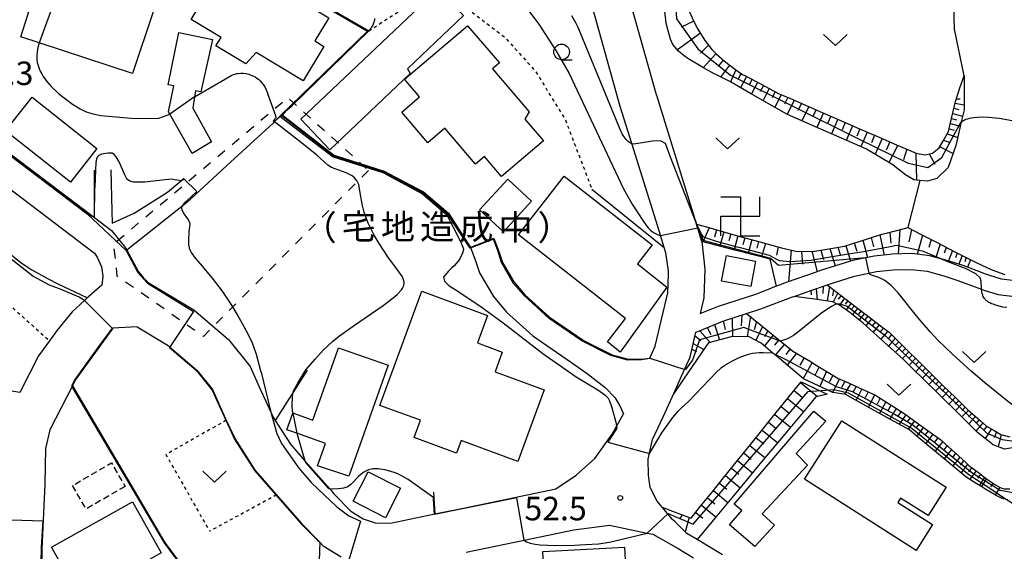
# Model space of a CAD drawing. Extents: x -24000 to -22000, y 100500 to 102000.
# Drawn here: x -23822 to -23665, y 100998 to 101083 of the extents above; entities that cross this region are included whole.
import ezdxf
from ezdxf.enums import TextEntityAlignment as Align

# ---------------------------------------------------------------- set-up
doc = ezdxf.new("R2010")
doc.units = 0
for name, pattern in [('300300', [1.5, 1, -0.5]), ('620100', [3, 1.5, -1.5]), ('630100', [1, 0.5, -0.5])]:
    doc.linetypes.add(name, pattern=pattern)
for name, color, linetype in [('2101000', 7, 'Continuous'), ('2101001', 7, 'Continuous'), ('3001000', 4, 'Continuous'), ('3003000', 7, '300300'), ('3522000', 1, 'Continuous'), ('6101110', 6, 'Continuous'), ('6101121', 6, 'Continuous'), ('6101990', 6, 'Continuous'), ('6110000', 1, '611000'), ('6201000', 6, '620100'), ('6301000', 3, '630100'), ('6302000', 3, 'Continuous'), ('6313000', 3, 'Continuous'), ('6331000', 3, 'Continuous'), ('7101000', 2, 'Continuous'), ('7101001', 8, 'Continuous'), ('7102000', 6, 'Continuous'), ('7102001', 8, 'Continuous'), ('7312000', 1, 'Continuous'), ('8181000', 7, 'Continuous')]:
    doc.layers.add(name, color=color, linetype=linetype)
doc.styles.add('PlotAnnotation', font='txt')
doc.linetypes.add('611000', pattern='A,1,[3,dmdr.shx,S=0.2,R=0,X=0,Y=0],1', length=2)

# ---------------------------------------------------------------- blocks, each defined once
blk = doc.blocks.new('352200')
at = {"layer": '3522000'}
for points in [[(-1.25, 1.25), (0, 1.25), (0, -1.25), (1.25, -1.25)], [(-1.25, -1.25), (-1.25, 0), (1.25, 0), (1.25, 1.25)]]:
    blk.add_lwpolyline(points, dxfattribs=at)
blk = doc.blocks.new('631300')
at = {"layer": '6313000'}
blk.add_lwpolyline([(0.75, 0.35), (0, -0.35), (-0.75, 0.35)], dxfattribs=at)
blk = doc.blocks.new('633100')
at = {"layer": '6331000'}
blk.add_lwpolyline([(0, -0.5), (0.67, -0.5)], dxfattribs=at)
blk.add_circle((0, 0), 0.5, dxfattribs=at)
blk = doc.blocks.new('731200')
at = {"layer": '7312000'}
blk.add_circle((0, 0), 0.15, dxfattribs=at)

msp = doc.modelspace()

# ---------------------------------------------------------------- linework, layer by layer
at = {"layer": '2101000', "flags": 128}
for points in [[(-23720.53, 101070.85), (-23720.55, 101070.92), (-23725.42, 101088.3), (-23727.44, 101097.29), (-23728.09, 101102.77), (-23727.99, 101108.27)], [(-23721.6, 101028.87), (-23720.75, 101030.75), (-23718.75, 101039.26), (-23718.64, 101042.22), (-23718.62, 101042.8), (-23719.06, 101045.66), (-23719.32, 101046.51), (-23719.9, 101048.43), (-23720.07, 101049.01), (-23724.5, 101063.12), (-23726.36, 101069.05), (-23731.23, 101086.63), (-23732.38, 101088.93), (-23733.56, 101090.33), (-23735.04, 101091.56), (-23737.03, 101093.05), (-23739.25, 101094.1), (-23743.98, 101095.63), (-23753.68, 101098.76), (-23758.45, 101100.31), (-23765.32, 101103.36), (-23767.17, 101104.18), (-23770.06, 101105.46)], [(-23828.03, 101059.12), (-23810.21, 101045.64), (-23809.79, 101044.99), (-23809.13, 101043.46), (-23808.89, 101041.94), (-23809.05, 101040.52), (-23809.78, 101039.85), (-23811.57, 101038.3), (-23811.82, 101038.08), (-23813.81, 101036.27), (-23816.2, 101033.3), (-23817.41, 101031.63), (-23819.17, 101029.2), (-23822.16, 101023.39), (-23831.08, 101024.88)], [(-23810.23, 101051.3), (-23807.49, 101049.23), (-23805.28, 101046.46), (-23805.08, 101046.1)], [(-23746.49, 101047.95), (-23745.69, 101045.9), (-23745.58, 101045.55), (-23745.12, 101044.13), (-23743.29, 101041.03), (-23741.57, 101038.97), (-23737.6, 101035.38), (-23732.1, 101031.61), (-23727.61, 101029.4), (-23725.09, 101028.7), (-23722.93, 101028.68), (-23721.6, 101028.87)], [(-23750.22, 101046.51), (-23749.46, 101044.56), (-23748.78, 101042.48), (-23746.57, 101038.72), (-23744.46, 101036.2), (-23740.28, 101032.41), (-23734.12, 101028.15), (-23731.63, 101026.39), (-23728.76, 101024.16), (-23727.17, 101022.56), (-23726.41, 101021.26), (-23725.84, 101019.96)], [(-23663.72, 101041.26), (-23665.51, 101041.49), (-23667.36, 101042.06), (-23668.15, 101042.34), (-23669.4, 101042.8), (-23671.62, 101043.63), (-23673.83, 101044.36), (-23674, 101044.42), (-23675.17, 101044.73), (-23676.91, 101045.19), (-23678.97, 101045.44), (-23679.83, 101045.54), (-23682.94, 101045.44), (-23683.31, 101045.4), (-23685.83, 101045.15), (-23689.03, 101044.48), (-23689.58, 101044.36), (-23694.38, 101042.84), (-23695.24, 101042.53), (-23699.69, 101040.97), (-23701.4, 101040.33), (-23702.12, 101040.06)], [(-23710, 100997.44), (-23714.07, 100999.9), (-23715.69, 101000.88), (-23717.63, 101002.75), (-23717.98, 101003.08), (-23719.64, 101005.06), (-23720.42, 101006), (-23721.56, 101008.22), (-23721.85, 101010.17), (-23721.89, 101012.71), (-23721.19, 101015.89), (-23719.49, 101019.46), (-23719.16, 101020.18), (-23717.79, 101023.22), (-23716.54, 101025.98), (-23715.23, 101028.88), (-23715.04, 101029.69), (-23714.27, 101032.99), (-23713.7, 101033.22), (-23709.99, 101034.75), (-23709.78, 101034.83), (-23706.18, 101035.99), (-23703.88, 101036.73), (-23698.83, 101038.62), (-23698.6, 101038.7), (-23695.75, 101039.71), (-23693.58, 101040.47), (-23693.3, 101040.56), (-23688.95, 101041.94), (-23685.45, 101042.68), (-23682.78, 101042.94), (-23679.94, 101043.03), (-23679.4, 101042.97), (-23677.38, 101042.73), (-23674.72, 101042.02), (-23672.45, 101041.27), (-23670.26, 101040.45), (-23668.68, 101039.88), (-23668.15, 101039.68), (-23666.03, 101039.04), (-23663.84, 101038.76)], [(-23803.43, 101033.85), (-23798.48, 101030.85), (-23798.26, 101030.66)], [(-23783.72, 101023.8), (-23782.96, 101022.11), (-23782.08, 101020.25), (-23781.69, 101019.41), (-23781.38, 101018.92)], [(-23762.99, 101002.51), (-23755.91, 101003.98)], [(-23750.92, 100997.86), (-23741.65, 100999.78), (-23733.73, 101001.43), (-23728.04, 101002.16), (-23722.06, 101000.93), (-23721.15, 101000.74), (-23717.1, 100998.46), (-23714.66, 100996.99)]]:
    msp.add_lwpolyline(points, dxfattribs=at)
at = {"layer": '2101001', "flags": 128}
for points in [[(-23831.59, 101076.79), (-23832.38, 101073.97), (-23832.3, 101070.86), (-23831.87, 101069.71), (-23831.31, 101068.2), (-23829.64, 101066.43), (-23825.21, 101062.63), (-23810.23, 101051.3)], [(-23720.53, 101070.85), (-23714.46, 101051.18), (-23714.23, 101050.44), (-23714.22, 101050.39), (-23714.17, 101050.24), (-23713.61, 101048.38), (-23713.34, 101047.46), (-23712.81, 101043.04), (-23712.98, 101038.48), (-23713.57, 101035.98), (-23710.64, 101037.18), (-23704.7, 101039.09), (-23702.12, 101040.06)], [(-23746.49, 101047.95), (-23750.22, 101046.51)], [(-23805.08, 101046.1), (-23803.22, 101042.62), (-23802.46, 101041.71), (-23801.64, 101040.95), (-23794.37, 101036.55), (-23788.84, 101031.83), (-23785.39, 101027.54), (-23783.72, 101023.8)], [(-23803.43, 101033.85), (-23807.32, 101033.64), (-23813.19, 101025.52), (-23813.76, 101024.41), (-23817.37, 101017.39), (-23818.06, 101014.45), (-23818.16, 101008.73), (-23818.65, 100998.43), (-23818.8, 100988.05), (-23818.6, 100984.83)], [(-23798.26, 101030.66), (-23793.88, 101026.93), (-23791.41, 101023.86), (-23789.32, 101019.19), (-23787.91, 101016.2), (-23787.83, 101016.03), (-23784.58, 101010.91), (-23777.17, 101002.46), (-23774.25, 100999.46), (-23773.71, 100998.9), (-23770.84, 100997.14)], [(-23781.38, 101018.92), (-23778.96, 101015.12), (-23776.64, 101012.47), (-23772.63, 101007.91), (-23772.02, 101007.21), (-23769.3, 101004.41), (-23767.34, 101003.2), (-23765.43, 101002.57), (-23762.99, 101002.51)], [(-23755.91, 101003.98), (-23751.34, 101004.92), (-23736.59, 101007.98), (-23733.39, 101010.15), (-23730.41, 101012.81), (-23727.64, 101016.71), (-23725.84, 101019.96)]]:
    msp.add_lwpolyline(points, dxfattribs=at)
at = {"layer": '3001000', "flags": 128}
for points in [[(-23794.78, 101082.95), (-23788.82, 101092.84), (-23772.85, 101083.21), (-23775.08, 101079.51), (-23773.62, 101078.63), (-23776.93, 101073.14), (-23784.43, 101077.67), (-23786.06, 101075.85), (-23790.84, 101078.73), (-23790.02, 101080.08), (-23794.78, 101082.95)], [(-23804.16, 101074.29), (-23819.07, 101079.19), (-23821.97, 101080.14), (-23818.78, 101090.28), (-23815.44, 101089.16), (-23800.82, 101084.29), (-23804.16, 101074.29)], [(-23772.68, 101062.13), (-23777.3, 101067), (-23755.36, 101087.84), (-23751.32, 101083.59), (-23760.3, 101075.07), (-23759.87, 101074.3), (-23772.68, 101062.13)], [(-23760.74, 101073.38), (-23750.71, 101081.94), (-23745.62, 101075.99), (-23746.73, 101075.05), (-23740.87, 101068.19), (-23741.54, 101067.02), (-23738.6, 101063.57), (-23745.29, 101057.86), (-23748, 101061.03), (-23749.42, 101059.82), (-23754.33, 101065.57), (-23757.03, 101063.26), (-23761.21, 101068.15), (-23758.35, 101070.59), (-23760.74, 101073.38)], [(-23791.41, 101079.76), (-23793.26, 101071.4), (-23794.09, 101071.53), (-23794.25, 101070.58), (-23794.54, 101068.79), (-23791.54, 101063.37), (-23794.64, 101061.55), (-23798.19, 101067.83), (-23798.41, 101068.21), (-23797.57, 101072.34), (-23798.47, 101072.52), (-23796.77, 101080.84), (-23791.41, 101079.76)], [(-23824.41, 101065.14), (-23820.17, 101070.51), (-23809.83, 101062.34), (-23814.07, 101056.97), (-23824.41, 101065.14)], [(-23735.28, 101057.91), (-23721.22, 101046.96), (-23723.59, 101043.91), (-23718.89, 101040.17), (-23726.36, 101029.83), (-23728.38, 101031.47), (-23725.47, 101035.21), (-23742.58, 101048.53), (-23735.28, 101057.91)], [(-23740.47, 101053.92), (-23744.96, 101049.05), (-23748.77, 101052.56), (-23744.28, 101057.43), (-23740.47, 101053.92)], [(-23710.17, 101041.17), (-23709.39, 101045.24), (-23704.74, 101044.35), (-23705.52, 101040.27), (-23710.17, 101041.17)], [(-23751.73, 101015.69), (-23752.46, 101013.69), (-23759.24, 101016.18), (-23758.22, 101018.94), (-23764.72, 101021.32), (-23758.01, 101039.55), (-23747.49, 101035.68), (-23749.11, 101031.29), (-23745.15, 101029.83), (-23746.31, 101026.68), (-23738.46, 101023.8), (-23742.66, 101012.35), (-23751.73, 101015.69)], [(-23771.31, 101030.5), (-23770.72, 101030.3), (-23763.39, 101027.71), (-23769.62, 101010.02), (-23774.62, 101011.68), (-23773.37, 101015.22), (-23777.94, 101016.85), (-23779.52, 101017.42), (-23778.58, 101020.09), (-23778.48, 101020.05), (-23775.37, 101018.96), (-23774.94, 101020.18), (-23772.11, 101028.23), (-23771.31, 101030.5)], [(-23693.54, 101018.81), (-23698.28, 101013.63), (-23696.47, 101011.79), (-23703.67, 101004), (-23701.73, 101002.2), (-23704.88, 100998.8), (-23708.88, 101002.25), (-23706.92, 101004.52), (-23708.18, 101005.54), (-23695.45, 101020.38), (-23693.54, 101018.81)], [(-23696.95, 101009.52), (-23691, 101018.87), (-23674.32, 101008.24), (-23677.2, 101003.71), (-23681.59, 101006.51), (-23682.03, 101005.82), (-23676.5, 101002.3), (-23679.13, 100998.16), (-23696.95, 101009.52)], [(-23768.94, 101006), (-23766.55, 101010.7), (-23761.41, 101008.08), (-23763.8, 101003.38), (-23768.94, 101006)], [(-23799.58, 100997.77), (-23801.72, 100996.57), (-23800.87, 100995.06), (-23810.1, 100989.89), (-23813.39, 100995.78), (-23814.98, 100994.89), (-23817.1, 100998.67), (-23804.15, 101005.92), (-23799.58, 100997.77)], [(-23738.25, 100990.31), (-23738.67, 100997.97), (-23725.68, 100998.68), (-23725.35, 100992.67), (-23726.63, 100992.6), (-23726.5, 100990.16), (-23734.77, 100989.71), (-23734.98, 100990.49), (-23738.25, 100990.31)]]:
    msp.add_lwpolyline(points, close=True, dxfattribs=at)
at = {"layer": '3003000', "flags": 128}
msp.add_lwpolyline([(-23805.35, 101008.37), (-23811.56, 101004.76), (-23813.73, 101008.51), (-23807.52, 101012.12), (-23805.35, 101008.37)], close=True, dxfattribs=at)
at = {"layer": '6101110', "flags": 128}
for points in [[(-23715.59, 101084.83), (-23714.59, 101082.63), (-23713.93, 101081.4), (-23712.83, 101079.59), (-23711.72, 101078.16), (-23711.04, 101077.44), (-23709.72, 101076.28), (-23707.9, 101074.9)], [(-23707.9, 101074.9), (-23706.76, 101074.1)], [(-23706.76, 101074.1), (-23706.56, 101074.02), (-23704.56, 101072.96), (-23701.9, 101071.56), (-23700.96, 101071.06), (-23699.17, 101070.29), (-23696.41, 101069.09), (-23693.65, 101067.89), (-23690.9, 101066.69), (-23688.14, 101065.49), (-23685.38, 101064.3), (-23682.62, 101063.1), (-23679.86, 101061.9), (-23679.09, 101061.56), (-23677.75, 101061.32), (-23676.96, 101061.5), (-23676.51, 101061.6), (-23675.42, 101062.43), (-23674.84, 101063.46), (-23673.94, 101065.05), (-23673.68, 101066.2), (-23673.02, 101069.13), (-23672.86, 101069.85), (-23672.12, 101072), (-23671.47, 101073.93)], [(-23714.17, 101050.24), (-23714.14, 101050.23), (-23712.59, 101049.8), (-23709.84, 101049.04), (-23707.02, 101048.25), (-23704.04, 101047.42), (-23701.17, 101046.62), (-23700.58, 101046.46), (-23698.29, 101045.94), (-23697.95, 101045.86), (-23695.34, 101045.93), (-23695.26, 101045.93), (-23692.42, 101046.43), (-23690.56, 101046.75), (-23689.53, 101047.08), (-23686.71, 101047.98), (-23684.61, 101048.65), (-23683.87, 101048.83), (-23681, 101049.55), (-23680.43, 101049.69), (-23678.31, 101048.6), (-23675.68, 101047.25), (-23673.04, 101045.89), (-23670.41, 101044.54), (-23669.66, 101044.16), (-23667.72, 101043.28), (-23666.86, 101042.89), (-23664.96, 101042.21)], [(-23698.6, 101038.7), (-23695.75, 101039.71), (-23693.58, 101040.47), (-23693.3, 101040.56), (-23693.11, 101040.41), (-23691.05, 101038.83), (-23688.9, 101037.18), (-23686.74, 101035.52), (-23684.58, 101033.87), (-23683.42, 101032.98), (-23682.53, 101032.1), (-23680.59, 101030.19), (-23678.66, 101028.28), (-23676.72, 101026.37), (-23674.79, 101024.46), (-23672.86, 101022.55), (-23671, 101020.71), (-23670.92, 101020.64), (-23668.86, 101018.87), (-23667.87, 101018.01), (-23666.66, 101017.28), (-23665.63, 101016.67), (-23664.16, 101016.31)], [(-23717.79, 101023.22), (-23716.54, 101025.98), (-23715.23, 101028.88), (-23715.04, 101029.69), (-23714.27, 101032.99), (-23713.7, 101033.22), (-23709.99, 101034.75), (-23709.78, 101034.83), (-23706.18, 101035.99), (-23702.84, 101033.28), (-23700.74, 101031.57), (-23699.5, 101030.57), (-23698.77, 101029.98), (-23695.89, 101028.25), (-23695.33, 101027.91), (-23692.93, 101026.47), (-23691.43, 101025.57), (-23690.38, 101025.1), (-23687.73, 101023.91), (-23685.62, 101022.96), (-23685.13, 101022.65), (-23682.69, 101021.08), (-23680.55, 101019.69), (-23680.27, 101019.49), (-23677.92, 101017.79), (-23675.57, 101016.08), (-23675.19, 101015.81), (-23673.39, 101014.17), (-23671.25, 101012.22), (-23670.72, 101011.74), (-23668.97, 101010.43), (-23668.31, 101009.9)], [(-23719.64, 101005.06), (-23717.29, 101004.16), (-23715.02, 101003.32), (-23713.51, 101005.2), (-23711.68, 101007.46), (-23709.86, 101009.73), (-23708.03, 101011.99), (-23706.21, 101014.25), (-23704.38, 101016.51), (-23702.56, 101018.77), (-23700.74, 101021.03), (-23698.91, 101023.29), (-23697.48, 101025.07)], [(-23668.31, 101009.9), (-23667.87, 101009.61)], [(-23667.87, 101009.61), (-23666.43, 101008.62), (-23665.73, 101008.21), (-23665.43, 101008.08), (-23665.05, 101007.99), (-23664.17, 101007.99)]]:
    msp.add_lwpolyline(points, dxfattribs=at)
at = {"layer": '6101121', "flags": 128}
for points in [[(-23707.9, 101074.9), (-23708.74, 101072.97), (-23711.08, 101074.12), (-23711.33, 101074.26), (-23713.04, 101075.19), (-23715.53, 101076.71), (-23716.12, 101077.13), (-23717.03, 101077.88), (-23717.64, 101078.55), (-23717.92, 101078.96), (-23718.31, 101079.79), (-23718.76, 101081.32), (-23718.98, 101082.36), (-23719.2, 101084.23)], [(-23671.47, 101073.93), (-23671.46, 101071.46), (-23671.46, 101068.53), (-23671.91, 101066.57), (-23672.08, 101065.84), (-23672.79, 101062.79), (-23674.03, 101059.31), (-23675.83, 101057.54), (-23677.3, 101057.09), (-23678.55, 101057.23), (-23679.48, 101057.33), (-23680.82, 101058.15), (-23682.23, 101059.23), (-23682.85, 101059.71), (-23687.06, 101062.24), (-23688.08, 101062.68), (-23694.31, 101065.4), (-23699.65, 101067.74), (-23700.15, 101068.03), (-23705.53, 101071.12), (-23708.74, 101072.97)], [(-23663.72, 101041.26), (-23665.51, 101041.49), (-23667.36, 101042.06), (-23668.15, 101042.34), (-23669.4, 101042.8), (-23671.62, 101043.63), (-23673.83, 101044.36), (-23674, 101044.42), (-23675.17, 101044.73), (-23676.91, 101045.19), (-23678.97, 101045.44), (-23679.83, 101045.54), (-23682.94, 101045.44), (-23683.31, 101045.4), (-23685.83, 101045.15), (-23689.03, 101044.48), (-23689.58, 101044.36), (-23694.38, 101042.84), (-23695.24, 101042.53), (-23699.69, 101040.97), (-23701.4, 101040.33), (-23702.41, 101044.66), (-23707.86, 101046.06), (-23713.34, 101047.46), (-23714.17, 101050.24)], [(-23660, 101016.1), (-23661.29, 101015.43), (-23661.7, 101015.21), (-23662.75, 101014.67), (-23665, 101014.34), (-23666.85, 101015.01), (-23667.64, 101015.65), (-23669.31, 101017), (-23671.88, 101019.53), (-23675.83, 101023.41), (-23679.7, 101027.22), (-23681.13, 101028.62), (-23683.69, 101030.92), (-23687.58, 101034.43), (-23689.69, 101036.15), (-23691.33, 101037.31), (-23691.82, 101037.55), (-23692.42, 101037.83), (-23695.72, 101038.3), (-23698.6, 101038.7)], [(-23668.64, 101008.3), (-23669.96, 101009.12), (-23671.18, 101009.91), (-23674.65, 101012.79), (-23678.95, 101016.36), (-23680.19, 101017.39), (-23683.78, 101019.39), (-23688.56, 101022.06), (-23690.33, 101023.05), (-23692.4, 101023.35), (-23697.09, 101025.55), (-23700.94, 101028.79), (-23701.96, 101029.65), (-23703.84, 101031.23), (-23705.89, 101032.33), (-23708.64, 101032.26), (-23712.26, 101031.31), (-23712.67, 101030.71), (-23716.24, 101025.49), (-23717.79, 101023.22)], [(-23697.48, 101025.07), (-23693.34, 101023.12)], [(-23693.34, 101023.12), (-23693.73, 101023.02), (-23695.12, 101022.67), (-23696.33, 101021.21), (-23700.05, 101016.74), (-23703.77, 101012.28), (-23707.49, 101007.81), (-23711.18, 101003.37), (-23714.07, 100999.9), (-23715.69, 101000.88), (-23717.63, 101002.75), (-23717.98, 101003.08), (-23719.64, 101005.06)], [(-23664.51, 101006.24), (-23665.1, 101006.37), (-23665.51, 101006.51), (-23666.33, 101006.9), (-23668.15, 101007.99), (-23668.64, 101008.3), (-23667.87, 101009.61)]]:
    msp.add_lwpolyline(points, dxfattribs=at)
at = {"layer": '6101990', "flags": 128}
for points in [[(-23714.6, 101082.65), (-23716.61, 101081.73)], [(-23713.52, 101080.72), (-23717.2, 101078.07)], [(-23712.25, 101078.85), (-23713.54, 101077.57)], [(-23711.07, 101077.47), (-23713.09, 101075.22)], [(-23709.93, 101076.47), (-23710.73, 101075.42)], [(-23708.89, 101075.65), (-23710.31, 101073.74)], [(-23707.04, 101074.38), (-23707.51, 101073.46)], [(-23706.2, 101073.83), (-23707.12, 101072.04)], [(-23705.31, 101073.36), (-23705.78, 101072.45)], [(-23704.42, 101072.88), (-23705.39, 101071.04)], [(-23703.49, 101072.4), (-23703.98, 101071.45)], [(-23702.57, 101071.91), (-23703.54, 101069.98)], [(-23701.61, 101071.41), (-23702.11, 101070.42)], [(-23700.65, 101070.93), (-23701.66, 101068.9)], [(-23699.61, 101070.48), (-23700.14, 101069.41)], [(-23698.57, 101070.03), (-23699.7, 101067.77)], [(-23697.41, 101069.52), (-23697.97, 101068.39)], [(-23696.25, 101069.02), (-23697.37, 101066.74)], [(-23672.93, 101069.56), (-23671.46, 101069.32)], [(-23672.72, 101070.27), (-23672.09, 101070.25)], [(-23695.08, 101068.51), (-23695.64, 101067.37)], [(-23693.92, 101068.01), (-23694.94, 101065.67)], [(-23692.75, 101067.5), (-23693.26, 101066.33)], [(-23673.29, 101067.94), (-23671.7, 101067.48)], [(-23673.11, 101068.75), (-23672.3, 101068.55)], [(-23691.59, 101066.99), (-23692.6, 101064.65)], [(-23690.42, 101066.48), (-23690.93, 101065.31)], [(-23689.25, 101065.97), (-23690.27, 101063.63)], [(-23673.65, 101066.34), (-23672.07, 101065.87)], [(-23673.47, 101067.14), (-23672.68, 101066.9)], [(-23688.08, 101065.46), (-23688.59, 101064.29)], [(-23686.91, 101064.96), (-23687.93, 101062.62)], [(-23685.74, 101064.45), (-23686.26, 101063.26)], [(-23674.16, 101064.66), (-23672.49, 101064.08)], [(-23673.84, 101065.48), (-23673.06, 101065.24)], [(-23684.56, 101063.95), (-23685.68, 101061.41)], [(-23683.29, 101063.39), (-23683.89, 101062.04)], [(-23682.02, 101062.84), (-23683.48, 101060.09)], [(-23675.31, 101062.62), (-23673.23, 101061.55)], [(-23674.74, 101063.64), (-23673.75, 101063.27)], [(-23680.6, 101062.22), (-23681.13, 101060.51)], [(-23679.17, 101061.6), (-23679.05, 101057.28)], [(-23677.06, 101061.48), (-23676.13, 101059.82)], [(-23712.13, 101049.67), (-23713.17, 101047.42)], [(-23710.97, 101049.35), (-23711.28, 101048.18)], [(-23709.82, 101049.03), (-23710.44, 101046.72)], [(-23708.69, 101048.72), (-23709, 101047.57)], [(-23684.91, 101048.55), (-23684.22, 101045.31)], [(-23683.31, 101048.97), (-23683.18, 101047.2)], [(-23681.7, 101049.37), (-23681.97, 101045.47)], [(-23679.85, 101049.39), (-23680.26, 101047.45)], [(-23678.11, 101048.5), (-23678.93, 101045.43)], [(-23707.56, 101048.4), (-23708.17, 101046.14)], [(-23706.46, 101048.09), (-23706.76, 101046.97)], [(-23705.35, 101047.79), (-23705.94, 101045.57)], [(-23704.27, 101047.48), (-23704.56, 101046.39)], [(-23703.18, 101047.18), (-23703.77, 101045.01)], [(-23688.99, 101047.25), (-23688.59, 101045.95)], [(-23687.63, 101047.69), (-23686.88, 101044.93)], [(-23686.27, 101048.12), (-23685.92, 101046.65)], [(-23676.7, 101047.78), (-23677.08, 101046.52)], [(-23675.29, 101047.05), (-23675.95, 101044.94)], [(-23701.14, 101046.61), (-23701.38, 101045.3)], [(-23699.08, 101046.12), (-23699.47, 101041.05)], [(-23697.43, 101045.87), (-23697.27, 101043.87)], [(-23695.74, 101045.92), (-23694.89, 101042.66)], [(-23694.31, 101046.1), (-23693.92, 101044.6)], [(-23692.89, 101046.35), (-23692.03, 101043.58)], [(-23691.62, 101046.57), (-23691.21, 101045.27)], [(-23690.35, 101046.82), (-23689.57, 101044.36)], [(-23674.31, 101046.54), (-23674.66, 101045.61)], [(-23673.33, 101046.04), (-23673.97, 101044.41)], [(-23672.55, 101045.64), (-23672.85, 101044.89)], [(-23671.77, 101045.24), (-23672.32, 101043.86)], [(-23671.11, 101044.9), (-23671.37, 101044.26)], [(-23670.45, 101044.56), (-23670.93, 101043.37)], [(-23695.92, 101039.65), (-23695.86, 101038.98)], [(-23695.09, 101039.94), (-23694.92, 101038.19)], [(-23693.98, 101040.33), (-23694.01, 101039.19)], [(-23692.94, 101040.28), (-23693.32, 101037.96)], [(-23692.29, 101039.78), (-23692.45, 101038.82)], [(-23691.63, 101039.28), (-23692.37, 101037.81)], [(-23691.08, 101038.86), (-23691.54, 101038.25)], [(-23690.54, 101038.43), (-23691.37, 101037.33)], [(-23690.01, 101038.03), (-23690.42, 101037.49)], [(-23689.48, 101037.63), (-23690.3, 101036.58)], [(-23688.96, 101037.23), (-23689.37, 101036.72)], [(-23688.44, 101036.82), (-23689.26, 101035.8)], [(-23687.9, 101036.41), (-23688.32, 101035.9)], [(-23687.36, 101036), (-23688.23, 101034.96)], [(-23709.89, 101034.79), (-23709.61, 101033.43)], [(-23708.47, 101035.25), (-23708.44, 101032.27)], [(-23706.95, 101035.74), (-23707.02, 101034.02)], [(-23705.56, 101035.49), (-23706.08, 101032.33)], [(-23704.6, 101034.71), (-23704.96, 101033.36)], [(-23686.8, 101035.57), (-23687.24, 101035.04)], [(-23686.23, 101035.13), (-23687.15, 101034.04)], [(-23685.62, 101034.66), (-23686.09, 101034.09)], [(-23713.65, 101033.24), (-23712.01, 101031.38)], [(-23712.46, 101033.73), (-23711.86, 101032.65)], [(-23711.27, 101034.22), (-23710.5, 101031.77)], [(-23703.64, 101033.93), (-23704.7, 101031.69)], [(-23702.77, 101033.23), (-23703.32, 101032.24)], [(-23685, 101034.19), (-23685.99, 101033)], [(-23684.33, 101033.68), (-23684.85, 101033.05)], [(-23683.66, 101033.16), (-23684.74, 101031.87)], [(-23714.68, 101031.22), (-23713.01, 101030.22)], [(-23714.4, 101032.43), (-23713.48, 101031.66)], [(-23701.91, 101032.52), (-23703.33, 101030.8)], [(-23701.03, 101031.8), (-23701.74, 101030.94)], [(-23683.05, 101032.61), (-23683.59, 101031.96)], [(-23682.46, 101032.03), (-23683.52, 101030.77)], [(-23681.9, 101031.48), (-23682.44, 101030.88)], [(-23714.9, 101030.27), (-23714.19, 101029.9)], [(-23700.15, 101031.09), (-23701.59, 101029.34)], [(-23699.21, 101030.33), (-23699.91, 101029.42)], [(-23698.22, 101029.65), (-23699.69, 101027.74)], [(-23681.34, 101030.93), (-23682.43, 101029.79)], [(-23680.8, 101030.4), (-23681.34, 101029.84)], [(-23680.26, 101029.87), (-23681.32, 101028.79)], [(-23696.97, 101028.9), (-23697.67, 101027.76)], [(-23695.71, 101028.14), (-23697.14, 101025.59)], [(-23679.73, 101029.34), (-23680.26, 101028.81)], [(-23679.21, 101028.82), (-23680.25, 101027.76)], [(-23678.68, 101028.3), (-23679.2, 101027.77)], [(-23694.57, 101027.46), (-23695.21, 101026.21)], [(-23693.43, 101026.77), (-23694.51, 101024.34)], [(-23678.15, 101027.77), (-23679.19, 101026.72)], [(-23677.62, 101027.25), (-23678.14, 101026.72)], [(-23677.09, 101026.73), (-23678.13, 101025.67)], [(-23697.56, 101024.96), (-23694.85, 101022.74)], [(-23692.39, 101026.15), (-23692.96, 101025.01)], [(-23691.35, 101025.53), (-23692.47, 101023.38)], [(-23690.48, 101025.14), (-23691.03, 101024.19)], [(-23676.56, 101026.21), (-23677.08, 101025.68)], [(-23676.03, 101025.69), (-23677.07, 101024.63)], [(-23675.5, 101025.17), (-23676.02, 101024.64)], [(-23698.6, 101023.68), (-23697.31, 101022.63)], [(-23689.6, 101024.75), (-23690.53, 101023.08)], [(-23688.68, 101024.34), (-23689.15, 101023.49)], [(-23687.76, 101023.93), (-23688.7, 101022.14)], [(-23686.76, 101023.47), (-23687.23, 101022.53)], [(-23674.98, 101024.65), (-23676.02, 101023.59)], [(-23674.45, 101024.13), (-23674.97, 101023.6)], [(-23673.93, 101023.61), (-23674.96, 101022.56)], [(-23699.63, 101022.4), (-23697.08, 101020.31)], [(-23685.75, 101023.02), (-23686.74, 101021.04)], [(-23684.85, 101022.47), (-23685.34, 101021.5)], [(-23683.97, 101021.9), (-23684.94, 101020.04)], [(-23673.4, 101023.09), (-23673.92, 101022.56)], [(-23672.88, 101022.57), (-23673.91, 101021.52)], [(-23672.36, 101022.05), (-23672.87, 101021.53)], [(-23700.66, 101021.13), (-23699.39, 101020.09)], [(-23683.14, 101021.37), (-23683.61, 101020.46)], [(-23682.31, 101020.83), (-23683.33, 101019.14)], [(-23681.53, 101020.32), (-23682.08, 101019.54)], [(-23671.84, 101021.54), (-23672.86, 101020.5)], [(-23671.32, 101021.02), (-23671.83, 101020.5)], [(-23670.78, 101020.52), (-23671.82, 101019.47)], [(-23702.68, 101018.62), (-23701.43, 101017.6)], [(-23701.68, 101019.87), (-23699.16, 101017.81)], [(-23680.75, 101019.82), (-23681.82, 101018.3)], [(-23680.06, 101019.34), (-23680.58, 101018.62)], [(-23679.38, 101018.84), (-23680.37, 101017.49)], [(-23670.22, 101020.04), (-23670.75, 101019.49)], [(-23669.66, 101019.56), (-23670.72, 101018.39)], [(-23669.06, 101019.05), (-23669.59, 101018.42)], [(-23703.68, 101017.38), (-23701.21, 101015.35)], [(-23678.67, 101018.33), (-23679.17, 101017.65)], [(-23677.95, 101017.81), (-23679, 101016.4)], [(-23677.2, 101017.26), (-23677.74, 101016.54)], [(-23668.47, 101018.53), (-23669.55, 101017.23)], [(-23667.83, 101017.98), (-23668.35, 101017.31)], [(-23667.1, 101017.55), (-23668.09, 101016.02)], [(-23666.32, 101017.08), (-23666.68, 101016.12)], [(-23704.67, 101016.15), (-23703.44, 101015.15)], [(-23676.44, 101016.71), (-23677.59, 101015.23)], [(-23675.64, 101016.13), (-23676.24, 101015.37)], [(-23674.88, 101015.53), (-23676.08, 101013.98)], [(-23665.53, 101016.64), (-23666.05, 101014.72)], [(-23705.66, 101014.93), (-23703.23, 101012.93)], [(-23674.19, 101014.89), (-23674.77, 101014.14)], [(-23673.49, 101014.26), (-23674.64, 101012.78)], [(-23707.61, 101012.52), (-23705.21, 101010.55)], [(-23706.63, 101013.72), (-23705.43, 101012.73)], [(-23672.83, 101013.66), (-23673.39, 101012.94)], [(-23672.17, 101013.06), (-23673.26, 101011.64)], [(-23671.54, 101012.48), (-23672.07, 101011.78)], [(-23708.58, 101011.31), (-23707.39, 101010.33)], [(-23670.9, 101011.9), (-23671.94, 101010.54)], [(-23670.23, 101011.37), (-23670.76, 101010.69)], [(-23669.54, 101010.86), (-23670.57, 101009.52)], [(-23709.56, 101010.11), (-23707.19, 101008.17)], [(-23668.87, 101010.35), (-23669.35, 101009.7)], [(-23668.19, 101009.85), (-23669.01, 101008.51)], [(-23711.47, 101007.72), (-23709.14, 101005.82)], [(-23710.51, 101008.91), (-23709.34, 101007.95)], [(-23666.84, 101008.9), (-23667.23, 101008.29)], [(-23665.78, 101008.24), (-23666.49, 101006.99)], [(-23712.41, 101006.55), (-23711.26, 101005.61)], [(-23713.36, 101005.39), (-23711.07, 101003.5)], [(-23716.43, 101003.84), (-23716.86, 101003.14)], [(-23715.31, 101003.43), (-23715.95, 101001.13)], [(-23714.29, 101004.23), (-23713.15, 101003.3)]]:
    msp.add_lwpolyline(points, dxfattribs=at)
at = {"layer": '6110000', "flags": 128}
for points in [[(-23813.81, 101097.14), (-23811.35, 101096.34), (-23792.01, 101090.03), (-23791.06, 101092.17), (-23789.93, 101094.71), (-23766.46, 101081.12)], [(-23766.46, 101081.12), (-23778.72, 101069.16), (-23779.51, 101068.43), (-23780.27, 101067.73), (-23781.49, 101066.62), (-23781.72, 101066.4), (-23783.54, 101064.73), (-23789.15, 101059.57), (-23792.03, 101056.92), (-23795.55, 101053.68), (-23805.08, 101046.1)], [(-23831.59, 101076.79), (-23832.38, 101073.97), (-23832.3, 101070.86), (-23831.87, 101069.71), (-23831.31, 101068.2), (-23829.64, 101066.43), (-23825.21, 101062.63), (-23810.23, 101051.3)], [(-23720.53, 101070.85), (-23714.46, 101051.18), (-23714.23, 101050.44), (-23714.22, 101050.39), (-23714.17, 101050.24), (-23713.61, 101048.38), (-23713.34, 101047.46), (-23712.81, 101043.04), (-23712.98, 101038.48), (-23713.57, 101035.98), (-23710.64, 101037.18), (-23704.7, 101039.09), (-23702.12, 101040.06)], [(-23780.27, 101067.73), (-23776.51, 101064.8), (-23773.85, 101062.71), (-23773.03, 101062.07), (-23771.99, 101061.26), (-23763.98, 101058.73), (-23763.29, 101058.36), (-23757.7, 101055.39), (-23753.76, 101052), (-23750.22, 101046.51)], [(-23810.23, 101051.3), (-23810.24, 101056.14), (-23810.24, 101058.88)], [(-23807.63, 101058.93), (-23807.45, 101052.33), (-23807.39, 101050.4), (-23803.89, 101052.01), (-23798.59, 101055.37), (-23795.91, 101057.61)], [(-23730.87, 101055.86), (-23719.32, 101046.51)], [(-23746.49, 101047.95), (-23745.69, 101045.9), (-23745.58, 101045.55), (-23745.12, 101044.13), (-23743.29, 101041.03), (-23741.57, 101038.97), (-23737.6, 101035.38), (-23732.1, 101031.61), (-23727.61, 101029.4), (-23725.09, 101028.7), (-23722.93, 101028.68), (-23721.6, 101028.87)], [(-23805.08, 101046.1), (-23803.22, 101042.62), (-23802.46, 101041.71), (-23801.64, 101040.95), (-23794.37, 101036.55), (-23788.84, 101031.83), (-23785.39, 101027.54), (-23783.72, 101023.8)], [(-23803.43, 101033.85), (-23807.32, 101033.64), (-23813.19, 101025.52), (-23813.76, 101024.41), (-23817.37, 101017.39), (-23818.06, 101014.45), (-23818.16, 101008.73), (-23818.65, 100998.43), (-23818.8, 100988.05), (-23818.6, 100984.83)], [(-23798.26, 101030.66), (-23793.88, 101026.93), (-23791.41, 101023.86), (-23789.32, 101019.19), (-23787.91, 101016.2), (-23787.83, 101016.03), (-23784.58, 101010.91), (-23777.17, 101002.46), (-23774.25, 100999.46), (-23773.71, 100998.9), (-23770.84, 100997.14)], [(-23776.28, 101026.91), (-23779.14, 101022.43), (-23781.38, 101018.92)], [(-23813.76, 101024.41), (-23803.92, 101007.7), (-23799.06, 100999.45), (-23784.96, 100980.42), (-23782.52, 100973.01), (-23781.74, 100968.59), (-23780.57, 100961.86)], [(-23781.38, 101018.92), (-23778.96, 101015.12), (-23776.64, 101012.47), (-23772.63, 101007.91), (-23772.02, 101007.21), (-23769.3, 101004.41), (-23767.34, 101003.2), (-23765.43, 101002.57), (-23762.99, 101002.51)], [(-23755.91, 101003.98), (-23751.34, 101004.92), (-23736.59, 101007.98), (-23733.39, 101010.15), (-23730.41, 101012.81), (-23727.64, 101016.71), (-23725.84, 101019.96)], [(-23756.12, 101007.44), (-23756.06, 101006.54), (-23755.91, 101003.98)]]:
    msp.add_lwpolyline(points, dxfattribs=at)
at = {"layer": '6201000', "flags": 128}
msp.add_lwpolyline([(-23766.51, 101058.83), (-23792.85, 101032.33), (-23806.59, 101041.94), (-23807.15, 101047.11), (-23779.36, 101070.46), (-23766.51, 101058.83)], dxfattribs=at)
at = {"layer": '6301000', "flags": 128}
for points in [[(-23766.46, 101081.12), (-23755.44, 101088.26), (-23744.82, 101080.15), (-23739.87, 101074.69), (-23735.09, 101066.9), (-23730.87, 101055.86)], [(-23834.41, 101046.9), (-23817.41, 101031.63)], [(-23789.2, 101018.93), (-23798.83, 101013.47), (-23791.87, 101001.21)], [(-23781.16, 101007.01), (-23791.87, 101001.21)]]:
    msp.add_lwpolyline(points, dxfattribs=at)
at = {"layer": '6302000', "flags": 128}
for points in [[(-23671.47, 101073.93), (-23673.02, 101081.39), (-23673.18, 101087.15), (-23672.69, 101091.12), (-23672.22, 101094.83)], [(-23840.77, 101061.56), (-23832.51, 101053.76), (-23826.2, 101047.75), (-23824.13, 101045.89), (-23822.46, 101044.52), (-23821.6, 101043.88), (-23820.2, 101042.96), (-23817.63, 101041.5), (-23816.05, 101040.7), (-23811.35, 101038.49)], [(-23678.55, 101057.23), (-23680.43, 101049.69)]]:
    msp.add_lwpolyline(points, dxfattribs=at)
at = {"layer": '7101000', "flags": 128}
for points in [[(-23724.18, 101063.02), (-23724.44, 101063.1), (-23724.5, 101063.12), (-23724.67, 101063.2), (-23724.88, 101063.31), (-23725.07, 101063.45), (-23725.25, 101063.61), (-23725.41, 101063.79), (-23725.56, 101063.98), (-23725.71, 101064.18), (-23725.86, 101064.41), (-23726.01, 101064.66), (-23726.18, 101064.98), (-23733.06, 101081.66), (-23733.41, 101082.38), (-23734.05, 101083.5)], [(-23796.42, 101057.18), (-23797.38, 101057.34), (-23797.91, 101057.43), (-23798.96, 101057.34), (-23802.21, 101056.98), (-23803.66, 101056.94), (-23804.02, 101056.98), (-23804.57, 101057.12), (-23804.94, 101057.37), (-23805.13, 101057.61), (-23805.44, 101058.24), (-23806.3, 101060.19), (-23806.74, 101061), (-23807.15, 101061.45), (-23807.42, 101061.58), (-23808.02, 101061.6), (-23809.11, 101061.41), (-23809.55, 101061.22), (-23809.82, 101060.94), (-23809.91, 101060.7), (-23810, 101060.07), (-23810.04, 101058.94)], [(-23783.64, 101026.6), (-23784.38, 101029.45), (-23784.86, 101030.82), (-23785.19, 101031.61), (-23785.95, 101033.15), (-23787.44, 101035.86), (-23788.33, 101037.34), (-23789.81, 101039.56), (-23791.4, 101041.61), (-23793.33, 101043.89), (-23794.07, 101044.77), (-23794.76, 101045.73), (-23795, 101046.2), (-23795.09, 101046.48), (-23795.17, 101047.02), (-23795.18, 101047.71), (-23795.11, 101049.08), (-23794.97, 101050.25), (-23795, 101050.5), (-23795.34, 101051.12), (-23796.01, 101052.08), (-23796.26, 101052.54), (-23796.31, 101052.8), (-23796.29, 101052.96), (-23796.2, 101053.17)], [(-23664.67, 101036.93), (-23665.28, 101037.02), (-23665.86, 101037.15), (-23666.38, 101037.29), (-23666.83, 101037.45), (-23667.03, 101037.53), (-23667.21, 101037.6), (-23667.36, 101037.68), (-23667.5, 101037.76), (-23667.63, 101037.83), (-23667.74, 101037.91), (-23667.84, 101038), (-23667.94, 101038.08), (-23668.04, 101038.18), (-23668.13, 101038.28), (-23668.23, 101038.4), (-23668.32, 101038.54), (-23668.41, 101038.71), (-23668.49, 101038.92), (-23668.56, 101039.18), (-23668.62, 101039.5), (-23668.68, 101039.88)], [(-23783.64, 101026.6), (-23782.08, 101020.25)]]:
    msp.add_lwpolyline(points, dxfattribs=at)
at = {"layer": '7101001', "flags": 128}
for points in [[(-23831.87, 101069.71), (-23831.37, 101068.15), (-23829.71, 101066.39), (-23825.31, 101062.61), (-23819, 101057.8), (-23815.52, 101055.2), (-23813.78, 101053.89), (-23811.35, 101052), (-23810.71, 101051.59), (-23810.23, 101051.3), (-23810.15, 101056.11)], [(-23668.68, 101039.88), (-23668.75, 101041.17), (-23668.9, 101041.69), (-23669.59, 101042.3), (-23671.22, 101043.15), (-23674.05, 101044.26), (-23675.17, 101044.73), (-23677.94, 101045.89), (-23678.84, 101046.09), (-23682.23, 101046.85), (-23683.51, 101046.6), (-23687.53, 101045.81), (-23689.23, 101045.54), (-23692.18, 101045.06), (-23695.3, 101044.56), (-23695.85, 101044.47), (-23698.4, 101044.31), (-23699.28, 101044.25), (-23700.92, 101044.38), (-23701.25, 101044.56), (-23702.54, 101045.25), (-23707.17, 101046.48), (-23707.66, 101046.6), (-23711, 101047.46), (-23713.07, 101048.16), (-23713.36, 101048.73), (-23714.14, 101050.23), (-23714.22, 101050.4), (-23714.23, 101050.44), (-23718.29, 101060.97), (-23719.11, 101063.12), (-23719.93, 101063.57), (-23721.16, 101063.48), (-23724.18, 101063.02)], [(-23810.04, 101058.94), (-23810.15, 101056.11)], [(-23796.08, 101053.43), (-23795.82, 101053.71), (-23795.47, 101053.98), (-23793.9, 101055.47), (-23795.94, 101057.42), (-23796.36, 101057.17), (-23796.42, 101057.18)], [(-23796.08, 101053.43), (-23796.2, 101053.17)], [(-23782.08, 101020.25), (-23781.15, 101016.82), (-23780.39, 101015.21), (-23777.61, 101011.3), (-23775.63, 101009.02), (-23771.54, 101005.09), (-23769.63, 101003.67), (-23767.8, 101002.82), (-23769.62, 100996.59)]]:
    msp.add_lwpolyline(points, dxfattribs=at)
at = {"layer": '7102000', "flags": 128}
for points in [[(-23765.55, 101083.09), (-23765.57, 101082.87), (-23765.61, 101082.62), (-23765.69, 101082.34), (-23765.74, 101082.18), (-23765.81, 101082.02), (-23765.9, 101081.86), (-23766, 101081.68), (-23766.13, 101081.5), (-23766.28, 101081.31), (-23766.46, 101081.12)], [(-23740.95, 101084.35), (-23739.33, 101082.21), (-23736.59, 101077.99), (-23734.5, 101074.29), (-23725.84, 101055.87), (-23724.44, 101053.43), (-23722.74, 101050.81), (-23722.14, 101050), (-23721.83, 101049.63), (-23721.54, 101049.34), (-23721.25, 101049.09), (-23721.09, 101048.98), (-23720.92, 101048.86), (-23720.73, 101048.75), (-23720.51, 101048.65), (-23720.26, 101048.55), (-23719.98, 101048.46), (-23719.9, 101048.43)], [(-23819.07, 101079.19), (-23819.27, 101078.44), (-23819.39, 101077.76), (-23819.44, 101077.14), (-23819.42, 101076.58), (-23819.35, 101076.06), (-23819.23, 101075.57), (-23819.07, 101075.11), (-23818.87, 101074.67), (-23818.65, 101074.25), (-23818.4, 101073.83), (-23817.82, 101073.03), (-23817.14, 101072.25), (-23815.95, 101071.12), (-23815.07, 101070.4), (-23813.72, 101069.42), (-23812.5, 101068.66), (-23811.76, 101068.3), (-23811.4, 101068.15), (-23810.63, 101067.9), (-23810.2, 101067.8), (-23809.22, 101067.62), (-23803.72, 101067.11), (-23799.94, 101067.18)], [(-23794.25, 101070.58), (-23788.29, 101074.02), (-23788.05, 101074.13), (-23787.85, 101074.21), (-23787.67, 101074.27), (-23787.51, 101074.3), (-23787.36, 101074.33), (-23786.87, 101074.35), (-23786.48, 101074.34), (-23786.06, 101074.29), (-23785.83, 101074.25), (-23785.6, 101074.19), (-23785.36, 101074.11), (-23785.11, 101074.01), (-23784.85, 101073.9), (-23784.59, 101073.75), (-23784.33, 101073.58), (-23784.07, 101073.38), (-23783.81, 101073.14), (-23783.55, 101072.87), (-23783.3, 101072.56), (-23783.05, 101072.17), (-23782.81, 101071.68), (-23782.57, 101071.04)], [(-23781.29, 101067.52), (-23782.57, 101071.04)], [(-23799.94, 101067.18), (-23798.19, 101067.83)], [(-23671.91, 101066.57), (-23671.8, 101066.65), (-23671.69, 101066.73), (-23671.56, 101066.81), (-23671.31, 101066.94), (-23671.17, 101066.99), (-23670.89, 101067.09), (-23670.6, 101067.17), (-23670.29, 101067.24), (-23669.95, 101067.29), (-23669.37, 101067.35), (-23668.68, 101067.37), (-23667.58, 101067.33), (-23665.86, 101067.16), (-23662.64, 101066.61), (-23642.76, 101061.18)], [(-23776.5, 101026.99), (-23776.49, 101027.01), (-23774.96, 101028.76), (-23773.73, 101030.15), (-23772.24, 101031.5), (-23771.11, 101032.4), (-23768.76, 101034.12), (-23764.15, 101037.28), (-23762.55, 101038.46), (-23761.92, 101039.02), (-23761.22, 101039.78), (-23761.06, 101040.02), (-23760.87, 101040.48), (-23760.82, 101040.92), (-23760.86, 101041.22), (-23761.1, 101041.83), (-23761.6, 101042.6), (-23762.63, 101043.96), (-23763.29, 101044.86), (-23764.82, 101047.18), (-23765.58, 101048.48), (-23766.55, 101050.41), (-23767.19, 101052.17), (-23767.46, 101053.21), (-23767.76, 101054.92), (-23768.03, 101056.57), (-23768.29, 101057.14), (-23768.72, 101057.64), (-23769.1, 101057.94), (-23770.04, 101058.45), (-23772.38, 101059.32), (-23772.97, 101059.67), (-23774.74, 101061.29), (-23777.19, 101063.22), (-23781.52, 101066.59)], [(-23811.82, 101038.08), (-23812.69, 101038.59), (-23815.53, 101039.8), (-23817.42, 101040.49), (-23820.05, 101041.92), (-23824.01, 101045.05), (-23828.4, 101049.12), (-23841.26, 101061.28)], [(-23753.4, 101050.59), (-23752.58, 101048.96), (-23751.64, 101047.11), (-23751.43, 101046.55), (-23751.37, 101046.27), (-23751.44, 101045.77), (-23751.87, 101044.84), (-23752.22, 101044.32), (-23752.85, 101043.6), (-23753.27, 101043.21), (-23753.77, 101042.67), (-23754.52, 101041.79), (-23754.35, 101041.13), (-23753.64, 101040.41), (-23752.59, 101039.75), (-23748.52, 101037.06), (-23745, 101034.47), (-23738.7, 101029.58), (-23733.35, 101025.85), (-23729.9, 101023.77), (-23728.8, 101023), (-23728.41, 101022.65), (-23728.25, 101022.45), (-23728.05, 101022.03), (-23727.74, 101021.13), (-23727.18, 101019.2), (-23727.05, 101018.62), (-23726.92, 101018)], [(-23681.97, 101039.27), (-23683.05, 101040.4), (-23683.61, 101040.89), (-23684.13, 101041.27), (-23685.09, 101041.75), (-23686.26, 101042.13), (-23686.47, 101042.22), (-23686.66, 101042.42)], [(-23656.98, 101022.03), (-23657.4, 101022.01), (-23658.48, 101021.89), (-23658.98, 101021.77), (-23659.66, 101021.49), (-23660.02, 101021.23), (-23660.54, 101020.75), (-23660.74, 101020.58), (-23661.14, 101020.39), (-23661.89, 101020.32), (-23662.18, 101020.37), (-23662.41, 101020.47), (-23662.98, 101020.82), (-23664.56, 101022), (-23668.21, 101024.97), (-23670.34, 101026.79), (-23673.34, 101029.47), (-23675.64, 101031.72), (-23676.84, 101033.02), (-23678.83, 101035.37), (-23681.97, 101039.27)], [(-23691.82, 101037.55), (-23692.63, 101037.11), (-23694.18, 101036.08), (-23698.29, 101032.76), (-23698.68, 101032.49), (-23699.06, 101032.26), (-23699.43, 101032.06), (-23699.83, 101031.89), (-23700.74, 101031.57)], [(-23701.96, 101029.65), (-23703.52, 101029.73), (-23704.16, 101029.72), (-23704.72, 101029.67), (-23705.21, 101029.6), (-23705.65, 101029.5), (-23706.06, 101029.39), (-23706.81, 101029.13), (-23707.51, 101028.84), (-23708.45, 101028.38), (-23709.24, 101027.94), (-23709.68, 101027.65), (-23710.26, 101027.23), (-23710.98, 101026.63), (-23715.42, 101021.93)], [(-23778.62, 101020.35), (-23778.67, 101021.31), (-23778.65, 101022.72), (-23778.53, 101023.38)], [(-23721.69, 101013.62), (-23719.68, 101016.95), (-23717.96, 101019.4), (-23717.1, 101020.41), (-23716.55, 101020.94), (-23715.42, 101021.93)], [(-23778.62, 101020.35), (-23778.57, 101020.09)], [(-23777.94, 101016.85), (-23776.64, 101012.47)], [(-23756.06, 101006.54), (-23760.19, 101009.5), (-23761, 101009.97), (-23761.84, 101010.36), (-23762.26, 101010.52), (-23763.11, 101010.81), (-23763.91, 101011.01), (-23764.62, 101011.14), (-23764.94, 101011.18), (-23765.24, 101011.19), (-23765.52, 101011.19), (-23765.79, 101011.17), (-23766.04, 101011.13), (-23766.27, 101011.08), (-23766.5, 101011.01), (-23766.72, 101010.93), (-23766.94, 101010.83), (-23767.15, 101010.71), (-23767.35, 101010.58), (-23767.74, 101010.29), (-23768.12, 101009.96), (-23769.17, 101008.85), (-23769.34, 101008.68), (-23769.53, 101008.53), (-23769.72, 101008.4), (-23769.93, 101008.28), (-23770.19, 101008.18), (-23770.5, 101008.09), (-23770.88, 101008.02), (-23771.35, 101007.97), (-23772.63, 101007.91)], [(-23741.65, 100999.78), (-23741.3, 100999.55), (-23740.7, 100999.33), (-23739.91, 100999.15), (-23739.09, 100999.06), (-23736.68, 100998.94), (-23733.56, 100998.99), (-23731.9, 100999.09), (-23729.8, 100999.21), (-23728.05, 100999.48), (-23722.06, 101000.93)], [(-23774.25, 100999.46), (-23774.35, 100996.54), (-23774.43, 100995.92), (-23774.54, 100995.4), (-23774.68, 100994.94), (-23774.84, 100994.5), (-23777.65, 100988.42), (-23777.95, 100987.65), (-23778.25, 100986.67), (-23778.33, 100986.27), (-23778.39, 100985.83), (-23778.44, 100985.33), (-23778.46, 100984.75), (-23778.44, 100984.08), (-23778.4, 100983.63), (-23778.37, 100983.31), (-23778.24, 100982.42), (-23777.95, 100981.25), (-23777.37, 100979.52), (-23775.62, 100975.22)]]:
    msp.add_lwpolyline(points, dxfattribs=at)
at = {"layer": '7102001', "flags": 128}
for points in [[(-23734.35, 101110.1), (-23727.78, 101109.52), (-23727.21, 101115.26), (-23726.64, 101119.82), (-23724.93, 101121.24), (-23721.01, 101120.2), (-23714.71, 101115.58), (-23717.87, 101107.04), (-23718.21, 101103.78), (-23717.11, 101099.58), (-23716.86, 101094.58), (-23717.66, 101088.51), (-23717.38, 101083.02), (-23713.97, 101078.26), (-23708.72, 101074.05), (-23688.32, 101063.87), (-23680.4, 101060.01), (-23677.26, 101059.31), (-23675, 101060.9), (-23673.17, 101064.35), (-23671.91, 101066.57)], [(-23791.06, 101092.17), (-23790.92, 101092.31), (-23789.87, 101094.58), (-23766.64, 101081.09), (-23780.63, 101067.48)], [(-23815.44, 101089.16), (-23819.07, 101079.19)], [(-23780.32, 101067.55), (-23779.51, 101068.43), (-23778.72, 101069.16), (-23766.46, 101081.12)], [(-23835.05, 101079.52), (-23831.68, 101076.69), (-23832.46, 101073.93), (-23832.38, 101070.8), (-23831.44, 101068.1), (-23829.78, 101066.35), (-23825.26, 101062.46), (-23811.37, 101051.89), (-23805.17, 101046.04), (-23803.3, 101042.55), (-23801.74, 101040.85), (-23794.42, 101036.3), (-23798.26, 101030.53), (-23793.98, 101026.93), (-23791.45, 101023.75), (-23787.91, 101015.94), (-23784.62, 101010.84), (-23777.22, 101002.38), (-23774.63, 100999.77), (-23774.25, 100999.46)], [(-23794.25, 101070.58), (-23798.19, 101067.83)], [(-23781.52, 101066.59), (-23781.73, 101066.75), (-23781.21, 101067.27), (-23781.29, 101067.52)], [(-23780.63, 101067.48), (-23772.14, 101060.98), (-23764.21, 101058.52), (-23757.86, 101055.08), (-23753.99, 101051.76), (-23753.4, 101050.59)], [(-23700.74, 101031.57), (-23703.7, 101032.65), (-23706.59, 101033.74), (-23713.7, 101031.79), (-23714.82, 101028.55), (-23715.98, 101026.99), (-23721.55, 101028.78), (-23722.96, 101028.57), (-23725.13, 101028.51), (-23727.82, 101029.28), (-23732.44, 101031.63), (-23737.67, 101035.21), (-23741.71, 101038.89), (-23743.39, 101040.8), (-23745.26, 101044.11), (-23745.87, 101046.04), (-23746.56, 101047.83), (-23750.28, 101046.39), (-23753.92, 101051.89), (-23757.79, 101055.2), (-23764.08, 101058.61), (-23772.03, 101061.11), (-23780.32, 101067.55)], [(-23719.9, 101048.43), (-23713.94, 101049.67), (-23713.14, 101047.69), (-23702.36, 101044.81), (-23701.08, 101043.7), (-23687.22, 101044.9), (-23686.66, 101042.42)], [(-23811.82, 101038.08), (-23807.4, 101033.63), (-23809.51, 101030.77), (-23813.3, 101025.5), (-23813.89, 101024.39), (-23799.12, 100999.35), (-23785.05, 100980.35), (-23782.6, 100972.95), (-23781.82, 100968.75), (-23781.74, 100968.59)], [(-23691.82, 101037.55), (-23691.34, 101037.55), (-23690.12, 101037.17), (-23684, 101032.41), (-23674.18, 101022.98), (-23667.86, 101016.88), (-23665.38, 101015.84), (-23663.08, 101015.55), (-23661.12, 101015.96), (-23660.31, 101016.09)], [(-23701.96, 101029.65), (-23700.01, 101028.68), (-23691.9, 101024.35), (-23689.33, 101023.52), (-23682.46, 101019.86), (-23679.62, 101018.21), (-23670.24, 101010.61), (-23665.69, 101007.77), (-23663.62, 101007.4), (-23660.17, 101009.15), (-23651.92, 101014.49), (-23645.72, 101017.35), (-23642.94, 101017.81), (-23633.17, 101018.97), (-23627.25, 101020.56), (-23620.68, 101024.04)], [(-23778.53, 101023.38), (-23778.49, 101023.61), (-23777.78, 101024.86), (-23776.5, 101026.99)], [(-23722.06, 101000.93), (-23718.71, 101004.05), (-23714.72, 101002.37), (-23696.37, 101023.51), (-23692.22, 101023.86), (-23689.96, 101023.31), (-23679.74, 101017.6), (-23670.73, 101010.28), (-23666.88, 101007.78), (-23665.33, 101006.73), (-23663.75, 101005.71)], [(-23778.57, 101020.09), (-23777.94, 101016.85)], [(-23726.92, 101018), (-23726.9, 101017.84), (-23726.94, 101017.55), (-23728.29, 101015.45), (-23721.69, 101013.62)], [(-23776.64, 101012.47), (-23776.53, 101012.21), (-23772.94, 101008.12), (-23772.63, 101007.91)], [(-23741.65, 100999.78), (-23742.83, 101006.56), (-23755.97, 101003.87), (-23756.11, 101006.39), (-23756.06, 101006.54)], [(-23824.79, 101002.73), (-23824.49, 101002.76), (-23823.49, 101003.05), (-23818.49, 101002.87), (-23818.73, 100998.69), (-23818.93, 100988.47), (-23818.64, 100984.73), (-23814.18, 100986.65), (-23809.27, 100975.01), (-23814.17, 100972), (-23810.33, 100965.21), (-23808.05, 100959.26), (-23807, 100955.1), (-23806.92, 100954.95)]]:
    msp.add_lwpolyline(points, dxfattribs=at)

# ---------------------------------------------------------------- block references
at = {"layer": '3522000', "xscale": 2.5, "yscale": 2.5, "zscale": 2.5}
msp.add_blockref('352200', (-23707.17, 101051.51), dxfattribs=at)
at = {"layer": '6313000', "xscale": 2.5, "yscale": 2.5, "zscale": 2.5}
for p in [(-23692.01, 101079.65), (-23709.2, 101063.17), (-23669.85, 101029.06), (-23681.86, 101023.8), (-23791.07, 101009.95)]:
    msp.add_blockref('631300', p, dxfattribs=at)
at = {"layer": '6331000', "xscale": 2.5, "yscale": 2.5, "zscale": 2.5}
msp.add_blockref('633100', (-23735.69, 101077.76), dxfattribs=at)
at = {"layer": '7312000', "xscale": 2.5, "yscale": 2.5, "zscale": 2.5}
msp.add_blockref('731200', (-23726.34, 101006.54, 52.5), dxfattribs=at)

# ---------------------------------------------------------------- texts
at = {"layer": '7312000', "style": 'PlotAnnotation'}
for s, p in [('47.3', (-23824.94, 101073.85)), ('52.5', (-23736.65, 101004.35))]:
    msp.add_text(s, height=3.75, dxfattribs=at).set_placement(p, align=Align.MIDDLE)
at = {"layer": '8181000', "style": 'PlotAnnotation'}
for s, p in [('（', (-23774.3, 101049.19)), ('宅', (-23768.05, 101049.35)), ('地', (-23761.8, 101049.28)), ('造', (-23755.55, 101049.31)), ('成', (-23749.3, 101049.28)), ('中', (-23743.05, 101049.23)), ('）', (-23736.8, 101049.19))]:
    msp.add_text(s, height=4, dxfattribs=at).set_placement(p, align=Align.MIDDLE)

doc.saveas('drawing.dxf')
